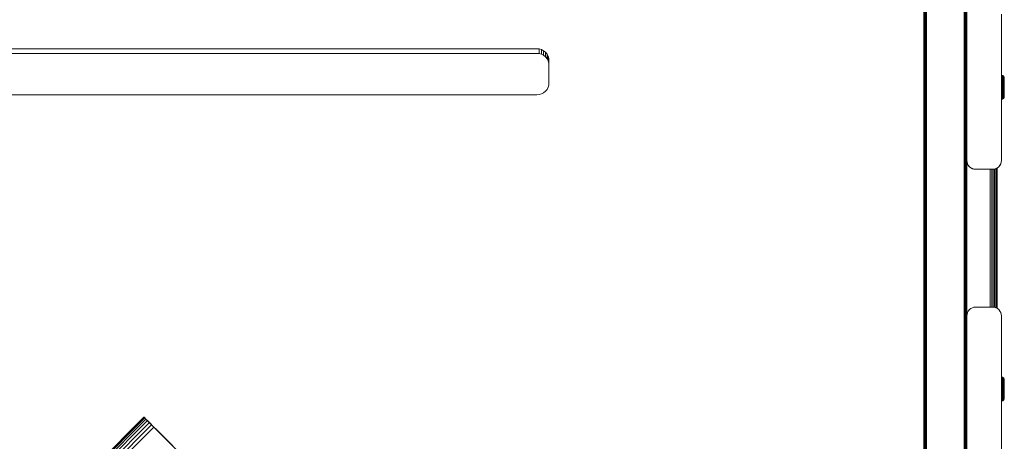
# Model space of a CAD drawing. Units: millimetres. Extents: x -3280 to 578302, y -3085 to 596964.
# Drawn here: x 7505 to 8076, y 6229 to 6474 of the extents above; entities that cross this region are included whole.
import ezdxf

# ---------------------------------------------------------------- set-up
doc = ezdxf.new("R2010")
doc.units = ezdxf.units.MM
doc.layers.add('Контур', color=7, linetype='Continuous', lineweight=15)

msp = doc.modelspace()

# ---------------------------------------------------------------- linework, layer by layer
at = {"layer": 'Контур'}
for p, q in [((8029.537, 6215.147), (8029.542, 8130.749)), ((8029.538, 6215.148), (8029.543, 8130.785)), ((8029.576, 8130.785), (8029.571, 6215.181)), ((8029.683, 8130.785), (8029.678, 6215.159)), ((8029.869, 8130.785), (8029.864, 6214.973)), ((8030.128, 8130.785), (8030.124, 6214.713)), ((8030.448, 8130.785), (8030.443, 6214.394)), ((8030.806, 8130.785), (8030.802, 6214.036)), ((8031.179, 8130.785), (8031.174, 6213.663)), ((8052.902, 6191.935), (8052.929, 8130.785)), ((8053.275, 6191.562), (8053.308, 8130.785)), ((8053.633, 6191.204), (8053.657, 8130.785)), ((8053.952, 6190.885), (8053.957, 8130.785)), ((8054.212, 6190.626), (8054.203, 8130.785)), ((8054.397, 6190.44), (8054.39, 8130.785)), ((8054.505, 6190.333), (8054.505, 8130.785)), ((8054.538, 6392.307), (8054.538, 6477.307)), ((8074.538, 6392.307), (8074.538, 6477.307)), ((7469.058, 6457.214), (7805.058, 6457.214)), ((7805.058, 6457.214), (7806.332, 6457.098)), ((7807.635, 6456.728), (7806.332, 6457.098)), ((7806.332, 6457.098), (7806.332, 6454.418)), ((7807.635, 6456.728), (7807.635, 6454.048)), ((7808.889, 6456.086), (7807.635, 6456.728)), ((7808.889, 6456.086), (7808.889, 6453.406)), ((7810.008, 6455.186), (7808.889, 6456.086)), ((7469.058, 6454.534), (7805.058, 6454.534)), ((7805.058, 6454.534), (7806.332, 6454.418)), ((7807.635, 6454.048), (7806.332, 6454.418)), ((7808.889, 6453.406), (7807.635, 6454.048)), ((7810.008, 6452.507), (7808.889, 6453.406)), ((7810.008, 6455.186), (7810.008, 6452.507)), ((7810.917, 6454.08), (7810.008, 6455.186)), ((7810.917, 6451.4), (7810.008, 6452.507)), ((7810.917, 6454.08), (7810.917, 6451.4)), ((7811.567, 6452.84), (7810.917, 6454.08)), ((7811.567, 6450.16), (7810.917, 6451.4)), ((7811.567, 6452.84), (7811.567, 6450.16)), ((7811.942, 6451.551), (7811.567, 6452.84)), ((7811.942, 6448.872), (7811.567, 6450.16)), ((7811.942, 6451.551), (7811.942, 6448.872)), ((7812.059, 6450.292), (7811.942, 6451.551)), ((7812.059, 6450.292), (7812.059, 6437.437)), ((7812.059, 6447.612), (7811.942, 6448.872)), ((8074.538, 6441.883), (8074.836, 6441.856)), ((8074.538, 6441.515), (8074.836, 6441.489)), ((8074.538, 6441.251), (8074.836, 6441.226)), ((8074.538, 6440.918), (8074.836, 6440.895)), ((8074.538, 6440.519), (8074.836, 6440.497)), ((8074.538, 6440.059), (8074.836, 6440.039)), ((8074.538, 6439.548), (8074.836, 6439.529)), ((8074.538, 6438.993), (8074.836, 6438.976)), ((8074.836, 6441.856), (8075.152, 6441.765)), ((8074.836, 6441.802), (8074.836, 6441.856)), ((8074.836, 6441.68), (8074.836, 6441.802)), ((8074.836, 6441.489), (8074.836, 6441.68)), ((8074.836, 6441.226), (8074.836, 6441.489)), ((8074.836, 6440.895), (8074.836, 6441.226)), ((8074.836, 6440.497), (8074.836, 6440.895)), ((8074.836, 6440.039), (8074.836, 6440.497)), ((8074.836, 6439.529), (8074.836, 6440.039)), ((8074.836, 6438.976), (8074.836, 6439.529)), ((8074.836, 6438.391), (8074.836, 6438.976)), ((8074.836, 6437.783), (8074.836, 6438.391)), ((8075.152, 6441.765), (8075.457, 6441.607)), ((8075.152, 6441.711), (8075.152, 6441.765)), ((8075.152, 6441.592), (8075.152, 6441.711)), ((8075.152, 6441.403), (8075.152, 6441.592)), ((8075.152, 6441.144), (8075.152, 6441.403)), ((8075.152, 6440.816), (8075.152, 6441.144)), ((8075.152, 6440.424), (8075.152, 6440.816)), ((8075.153, 6439.972), (8075.152, 6440.424)), ((8075.153, 6439.469), (8075.153, 6439.972)), ((8075.153, 6438.923), (8075.153, 6439.469)), ((8075.153, 6438.345), (8075.153, 6438.923)), ((8075.153, 6437.745), (8075.153, 6438.345)), ((8075.729, 6441.387), (8075.457, 6441.607)), ((8075.457, 6441.555), (8075.457, 6441.607)), ((8075.457, 6441.438), (8075.457, 6441.555)), ((8075.457, 6441.253), (8075.457, 6441.438)), ((8075.457, 6441), (8075.457, 6441.253)), ((8075.457, 6440.68), (8075.457, 6441)), ((8075.457, 6440.297), (8075.457, 6440.68)), ((8075.457, 6439.855), (8075.457, 6440.297)), ((8075.457, 6439.364), (8075.457, 6439.855)), ((8075.457, 6438.831), (8075.457, 6439.364)), ((8075.457, 6438.266), (8075.457, 6438.831)), ((8075.457, 6437.68), (8075.457, 6438.266)), ((8075.95, 6441.115), (8075.729, 6441.387)), ((8075.729, 6441.387), (8075.729, 6441.336)), ((8075.729, 6441.223), (8075.729, 6441.336)), ((8075.729, 6441.044), (8075.729, 6441.223)), ((8075.729, 6440.8), (8075.729, 6441.044)), ((8075.729, 6440.49), (8075.729, 6440.8)), ((8075.729, 6440.119), (8075.729, 6440.49)), ((8075.729, 6439.692), (8075.729, 6440.119)), ((8075.729, 6439.217), (8075.729, 6439.692)), ((8075.729, 6438.701), (8075.729, 6439.217)), ((8075.729, 6438.155), (8075.729, 6438.701)), ((8075.95, 6441.115), (8076.107, 6440.811)), ((8075.95, 6441.115), (8075.95, 6441.067)), ((8075.95, 6440.958), (8075.95, 6441.067)), ((8075.95, 6440.787), (8075.95, 6440.958)), ((8075.95, 6440.552), (8075.95, 6440.787)), ((8075.95, 6440.256), (8075.95, 6440.552)), ((8075.95, 6439.9), (8075.95, 6440.256)), ((8075.95, 6439.491), (8075.95, 6439.9)), ((8075.95, 6439.036), (8075.95, 6439.491)), ((8075.95, 6438.542), (8075.95, 6439.036)), ((8075.95, 6438.018), (8075.95, 6438.542)), ((8076.107, 6440.811), (8076.199, 6440.494)), ((8076.107, 6440.811), (8076.107, 6440.765)), ((8076.107, 6440.661), (8076.107, 6440.765)), ((8076.107, 6440.499), (8076.107, 6440.661)), ((8076.107, 6440.276), (8076.107, 6440.499)), ((8076.107, 6439.994), (8076.107, 6440.276)), ((8076.107, 6439.655), (8076.107, 6439.994)), ((8076.107, 6439.266), (8076.107, 6439.655)), ((8076.107, 6438.833), (8076.107, 6439.266)), ((8076.107, 6438.363), (8076.107, 6438.833)), ((8076.107, 6437.865), (8076.107, 6438.363)), ((8076.199, 6440.494), (8076.199, 6440.451)), ((8076.227, 6440.185), (8076.199, 6440.494)), ((8076.199, 6440.451), (8076.199, 6440.353)), ((8076.199, 6440.353), (8076.199, 6440.199)), ((8076.199, 6440.199), (8076.199, 6439.988)), ((8076.199, 6439.988), (8076.199, 6439.721)), ((8076.199, 6439.721), (8076.199, 6439.401)), ((8076.199, 6439.401), (8076.199, 6439.033)), ((8076.199, 6439.033), (8076.199, 6438.622)), ((8076.199, 6438.622), (8076.199, 6438.178)), ((8076.227, 6440.185), (8076.227, 6440.144)), ((8076.227, 6440.144), (8076.227, 6440.052)), ((8076.227, 6440.052), (8076.227, 6439.906)), ((8076.227, 6439.906), (8076.227, 6439.707)), ((8076.227, 6439.707), (8076.227, 6439.454)), ((8076.227, 6439.454), (8076.227, 6439.152)), ((8076.227, 6439.152), (8076.227, 6438.804)), ((8076.227, 6438.804), (8076.227, 6438.417)), ((8076.227, 6438.417), (8076.227, 6437.996)), ((7808.889, 6431.643), (7810.008, 6432.542)), ((7810.008, 6432.542), (7810.917, 6433.649)), ((7810.917, 6433.649), (7811.567, 6434.889)), ((7811.567, 6434.889), (7811.942, 6436.177)), ((7812.059, 6437.437), (7811.942, 6436.177)), ((8074.538, 6432.635), (8074.836, 6432.644)), ((8074.836, 6437.163), (8074.836, 6437.783)), ((8074.836, 6436.541), (8074.836, 6437.163)), ((8074.836, 6435.926), (8074.836, 6436.541)), ((8074.836, 6435.302), (8074.836, 6435.926)), ((8074.836, 6434.654), (8074.836, 6435.302)), ((8074.836, 6433.989), (8074.836, 6434.654)), ((8074.836, 6433.316), (8074.836, 6433.989)), ((8074.836, 6432.644), (8074.836, 6433.316)), ((8074.836, 6431.984), (8074.836, 6432.644)), ((8075.153, 6437.133), (8075.153, 6437.745)), ((8075.153, 6436.52), (8075.153, 6437.133)), ((8075.153, 6435.913), (8075.153, 6436.52)), ((8075.153, 6435.297), (8075.153, 6435.913)), ((8075.153, 6434.657), (8075.153, 6435.297)), ((8075.153, 6434.001), (8075.153, 6434.657)), ((8075.153, 6433.336), (8075.153, 6434.001)), ((8075.153, 6432.673), (8075.153, 6433.336)), ((8075.153, 6432.022), (8075.153, 6432.673)), ((8075.457, 6437.082), (8075.457, 6437.68)), ((8075.457, 6436.482), (8075.457, 6437.082)), ((8075.457, 6435.889), (8075.457, 6436.482)), ((8075.457, 6435.288), (8075.457, 6435.889)), ((8075.457, 6434.663), (8075.457, 6435.288)), ((8075.457, 6434.021), (8075.457, 6434.663)), ((8075.457, 6433.372), (8075.457, 6434.021)), ((8075.457, 6432.724), (8075.457, 6433.372)), ((8075.457, 6432.088), (8075.457, 6432.724)), ((8075.729, 6437.588), (8075.729, 6438.155)), ((8075.729, 6437.01), (8075.729, 6437.588)), ((8075.729, 6436.43), (8075.729, 6437.01)), ((8075.729, 6436.43), (8075.95, 6436.921)), ((8075.729, 6435.856), (8075.729, 6436.43)), ((8075.729, 6435.274), (8075.729, 6435.856)), ((8075.729, 6434.67), (8075.729, 6435.274)), ((8075.729, 6434.05), (8075.729, 6434.67)), ((8075.729, 6433.421), (8075.729, 6434.05)), ((8075.729, 6432.795), (8075.729, 6433.421)), ((8075.729, 6432.18), (8075.729, 6432.795)), ((8075.95, 6437.475), (8075.95, 6438.018)), ((8075.95, 6436.921), (8075.95, 6437.475)), ((8075.95, 6435.816), (8075.95, 6436.921)), ((8075.95, 6435.816), (8075.95, 6434.679)), ((8075.95, 6434.679), (8075.95, 6434.085)), ((8075.95, 6433.483), (8075.95, 6434.085)), ((8075.95, 6432.882), (8075.95, 6433.483)), ((8075.95, 6432.293), (8075.95, 6432.882)), ((8076.107, 6437.349), (8076.107, 6437.865)), ((8076.107, 6436.822), (8076.107, 6437.349)), ((8076.107, 6435.77), (8076.107, 6436.822)), ((8076.107, 6434.689), (8076.107, 6435.77)), ((8076.107, 6434.124), (8076.107, 6434.689)), ((8076.107, 6433.552), (8076.107, 6434.124)), ((8076.107, 6432.98), (8076.107, 6433.552)), ((8076.107, 6432.42), (8076.107, 6432.98)), ((8076.199, 6438.178), (8076.199, 6437.706)), ((8076.199, 6437.706), (8076.199, 6437.217)), ((8076.199, 6437.217), (8076.199, 6436.719)), ((8076.199, 6436.719), (8076.199, 6435.723)), ((8076.199, 6435.723), (8076.199, 6434.7)), ((8076.199, 6434.7), (8076.199, 6434.165)), ((8076.199, 6434.165), (8076.199, 6433.623)), ((8076.199, 6433.623), (8076.199, 6433.082)), ((8076.199, 6433.082), (8076.199, 6432.552)), ((8076.199, 6432.552), (8076.199, 6432.04)), ((8076.227, 6437.996), (8076.227, 6437.551)), ((8076.227, 6437.551), (8076.227, 6437.089)), ((8076.227, 6437.089), (8076.227, 6436.618)), ((8076.227, 6436.618), (8076.227, 6435.677)), ((8076.227, 6435.677), (8076.227, 6434.71)), ((8076.227, 6434.71), (8076.227, 6434.205)), ((8076.227, 6434.205), (8076.227, 6433.693)), ((8076.227, 6433.693), (8076.227, 6433.182)), ((8076.227, 6433.182), (8076.227, 6432.681)), ((8076.227, 6432.681), (8076.227, 6432.197)), ((7805.058, 6430.515), (7469.058, 6430.515)), ((7805.058, 6430.515), (7806.332, 6430.63)), ((7806.332, 6430.63), (7807.635, 6431.001)), ((7807.635, 6431.001), (7808.889, 6431.643)), ((8074.538, 6431.973), (8074.836, 6431.984)), ((8074.538, 6431.335), (8074.836, 6431.349)), ((8074.538, 6430.731), (8074.836, 6430.747)), ((8074.538, 6430.172), (8074.836, 6430.19)), ((8074.538, 6429.666), (8074.836, 6429.686)), ((8074.538, 6429.219), (8074.836, 6429.241)), ((8074.538, 6427.893), (8074.836, 6427.921)), ((8074.538, 6427.864), (8074.836, 6427.892)), ((8074.836, 6431.349), (8074.836, 6431.984)), ((8074.836, 6430.747), (8074.836, 6431.349)), ((8074.836, 6430.19), (8074.836, 6430.747)), ((8074.836, 6429.686), (8074.836, 6430.19)), ((8074.836, 6429.241), (8074.836, 6429.686)), ((8074.836, 6428.86), (8074.836, 6429.241)), ((8074.836, 6428.546), (8074.836, 6428.86)), ((8074.836, 6428.298), (8074.836, 6428.546)), ((8074.836, 6428.115), (8074.836, 6428.298)), ((8074.836, 6427.994), (8074.836, 6428.115)), ((8074.836, 6427.921), (8075.153, 6428.012)), ((8074.836, 6427.994), (8074.836, 6427.929)), ((8074.836, 6427.892), (8075.152, 6427.983)), ((8074.836, 6427.929), (8074.836, 6427.921)), ((8074.836, 6427.921), (8074.836, 6427.9)), ((8074.836, 6427.9), (8074.836, 6427.892)), ((8075.152, 6427.983), (8075.456, 6428.14)), ((8075.152, 6428.011), (8075.152, 6427.991)), ((8075.152, 6427.991), (8075.152, 6427.983)), ((8075.153, 6431.395), (8075.153, 6432.022)), ((8075.153, 6430.801), (8075.153, 6431.395)), ((8075.153, 6430.252), (8075.153, 6430.801)), ((8075.153, 6429.754), (8075.153, 6430.252)), ((8075.153, 6429.315), (8075.153, 6429.754)), ((8075.153, 6428.939), (8075.153, 6429.315)), ((8075.153, 6428.629), (8075.153, 6428.939)), ((8075.153, 6428.384), (8075.153, 6428.629)), ((8075.153, 6428.204), (8075.153, 6428.384)), ((8075.153, 6428.084), (8075.153, 6428.204)), ((8075.153, 6428.012), (8075.457, 6428.169)), ((8075.153, 6428.084), (8075.153, 6428.02)), ((8075.153, 6428.02), (8075.153, 6428.012)), ((8075.728, 6428.361), (8075.456, 6428.14)), ((8075.456, 6428.169), (8075.456, 6428.148)), ((8075.456, 6428.148), (8075.456, 6428.14)), ((8075.457, 6431.475), (8075.457, 6432.088)), ((8075.457, 6430.895), (8075.457, 6431.475)), ((8075.457, 6430.358), (8075.457, 6430.895)), ((8075.457, 6429.872), (8075.457, 6430.358)), ((8075.457, 6429.443), (8075.457, 6429.872)), ((8075.457, 6429.075), (8075.457, 6429.443)), ((8075.457, 6428.772), (8075.457, 6429.075)), ((8075.457, 6428.533), (8075.457, 6428.772)), ((8075.457, 6428.357), (8075.457, 6428.533)), ((8075.729, 6428.39), (8075.457, 6428.169)), ((8075.457, 6428.24), (8075.457, 6428.357)), ((8075.457, 6428.24), (8075.457, 6428.177)), ((8075.457, 6428.177), (8075.457, 6428.169)), ((8075.949, 6428.633), (8075.728, 6428.361)), ((8075.728, 6428.389), (8075.728, 6428.369)), ((8075.728, 6428.369), (8075.728, 6428.361)), ((8075.729, 6431.587), (8075.729, 6432.18)), ((8075.729, 6431.026), (8075.729, 6431.587)), ((8075.729, 6430.507), (8075.729, 6431.026)), ((8075.729, 6430.036), (8075.729, 6430.507)), ((8075.729, 6429.621), (8075.729, 6430.036)), ((8075.729, 6429.266), (8075.729, 6429.621)), ((8075.729, 6428.973), (8075.729, 6429.266)), ((8075.729, 6428.742), (8075.729, 6428.973)), ((8075.729, 6428.572), (8075.729, 6428.742)), ((8075.95, 6428.662), (8075.729, 6428.39)), ((8075.729, 6428.459), (8075.729, 6428.572)), ((8075.729, 6428.459), (8075.729, 6428.398)), ((8075.729, 6428.398), (8075.729, 6428.39)), ((8075.949, 6428.633), (8076.107, 6428.937)), ((8075.949, 6428.661), (8075.949, 6428.633)), ((8075.95, 6431.725), (8075.95, 6432.293)), ((8075.95, 6431.188), (8075.95, 6431.725)), ((8075.95, 6430.69), (8075.95, 6431.188)), ((8075.95, 6430.239), (8075.95, 6430.69)), ((8075.95, 6429.842), (8075.95, 6430.239)), ((8075.95, 6429.501), (8075.95, 6429.842)), ((8075.95, 6429.22), (8075.95, 6429.501)), ((8075.95, 6428.999), (8075.95, 6429.22)), ((8075.95, 6428.727), (8075.95, 6428.999)), ((8075.95, 6428.662), (8076.107, 6428.966)), ((8075.95, 6428.727), (8075.95, 6428.662)), ((8076.107, 6431.88), (8076.107, 6432.42)), ((8076.107, 6431.369), (8076.107, 6431.88)), ((8076.107, 6430.895), (8076.107, 6431.369)), ((8076.107, 6430.466), (8076.107, 6430.895)), ((8076.107, 6430.088), (8076.107, 6430.466)), ((8076.107, 6429.765), (8076.107, 6430.088)), ((8076.107, 6429.497), (8076.107, 6429.765)), ((8076.107, 6429.287), (8076.107, 6429.497)), ((8076.107, 6429.029), (8076.107, 6429.287)), ((8076.107, 6428.966), (8076.199, 6429.282)), ((8076.107, 6428.937), (8076.198, 6429.253)), ((8076.107, 6429.029), (8076.107, 6428.966)), ((8076.107, 6428.965), (8076.107, 6428.937)), ((8076.226, 6429.562), (8076.198, 6429.253)), ((8076.198, 6429.28), (8076.198, 6429.253)), ((8076.199, 6432.04), (8076.199, 6431.557)), ((8076.199, 6431.557), (8076.199, 6431.108)), ((8076.199, 6431.108), (8076.199, 6430.703)), ((8076.199, 6430.703), (8076.199, 6430.345)), ((8076.199, 6430.345), (8076.199, 6430.038)), ((8076.199, 6430.038), (8076.199, 6429.785)), ((8076.199, 6429.785), (8076.199, 6429.586)), ((8076.227, 6429.591), (8076.199, 6429.282)), ((8076.199, 6429.341), (8076.199, 6429.586)), ((8076.199, 6429.341), (8076.199, 6429.282)), ((8076.226, 6429.585), (8076.226, 6429.562)), ((8076.227, 6432.197), (8076.227, 6431.74)), ((8076.227, 6431.74), (8076.227, 6431.317)), ((8076.227, 6431.317), (8076.227, 6430.933)), ((8076.227, 6430.933), (8076.227, 6430.595)), ((8076.227, 6430.595), (8076.227, 6430.306)), ((8076.227, 6430.306), (8076.227, 6430.067)), ((8076.227, 6430.067), (8076.227, 6429.878)), ((8076.227, 6429.878), (8076.227, 6429.647)), ((8076.227, 6429.647), (8076.227, 6429.591)), ((8054.538, 6392.307), (8054.621, 6391.397)), ((8054.538, 6302.313), (8054.538, 6392.296)), ((8054.62, 6391.347), (8054.538, 6392.243)), ((8054.62, 6391.347), (8054.621, 6391.397)), ((8054.888, 6390.416), (8054.62, 6391.347)), ((8054.621, 6391.397), (8054.889, 6390.466)), ((8054.888, 6390.416), (8054.889, 6390.466)), ((8055.352, 6389.52), (8054.888, 6390.416)), ((8054.889, 6390.466), (8055.353, 6389.571)), ((8055.352, 6389.52), (8055.353, 6389.571)), ((8056.001, 6388.721), (8055.352, 6389.52)), ((8055.353, 6389.571), (8056.002, 6388.771)), ((8056.001, 6388.721), (8056.002, 6388.771)), ((8056.801, 6388.071), (8056.001, 6388.721)), ((8056.002, 6388.771), (8056.802, 6388.122)), ((8056.801, 6388.071), (8056.802, 6388.122)), ((8056.801, 6388.071), (8057.697, 6387.607)), ((8056.802, 6388.122), (8057.697, 6387.658)), ((8057.697, 6387.658), (8058.628, 6387.39)), ((8057.697, 6387.607), (8057.697, 6387.658)), ((8057.697, 6387.607), (8058.627, 6387.34)), ((8058.627, 6387.34), (8058.628, 6387.39)), ((8058.627, 6387.34), (8059.537, 6387.256)), ((8059.538, 6387.307), (8058.628, 6387.39)), ((8059.537, 6387.256), (8069.537, 6387.256)), ((8059.538, 6387.307), (8069.538, 6387.307)), ((8067.968, 6307.308), (8067.968, 6387.256)), ((8068.899, 6307.308), (8068.899, 6387.256)), ((8069.537, 6387.256), (8070.447, 6387.34)), ((8069.538, 6387.307), (8070.448, 6387.39)), ((8069.794, 6307.285), (8069.794, 6387.28)), ((8071.377, 6387.607), (8070.447, 6387.34)), ((8070.448, 6387.39), (8070.447, 6387.34)), ((8071.378, 6387.658), (8070.448, 6387.39)), ((8070.594, 6307.183), (8070.594, 6387.382)), ((8071.243, 6306.996), (8071.243, 6387.569)), ((8072.273, 6388.071), (8071.377, 6387.607)), ((8071.378, 6387.658), (8071.377, 6387.607)), ((8072.274, 6388.122), (8071.378, 6387.658)), ((8071.707, 6306.787), (8071.707, 6387.778)), ((8071.975, 6387.917), (8071.975, 6306.648)), ((8072.059, 6387.96), (8072.059, 6306.605)), ((8072.059, 6387.96), (8072.059, 6306.605)), ((8073.073, 6388.721), (8072.273, 6388.071)), ((8072.274, 6388.122), (8072.273, 6388.071)), ((8073.073, 6388.771), (8072.274, 6388.122)), ((8073.723, 6389.571), (8073.073, 6388.771)), ((8073.722, 6389.52), (8073.073, 6388.721)), ((8073.073, 6388.771), (8073.073, 6388.721)), ((8074.186, 6390.416), (8073.722, 6389.52)), ((8073.723, 6389.571), (8073.722, 6389.52)), ((8074.187, 6390.466), (8073.723, 6389.571)), ((8074.454, 6391.347), (8074.186, 6390.416)), ((8074.187, 6390.466), (8074.186, 6390.416)), ((8074.454, 6391.397), (8074.187, 6390.466)), ((8074.538, 6392.307), (8074.454, 6391.397)), ((8074.537, 6392.256), (8074.454, 6391.347)), ((8074.454, 6391.397), (8074.454, 6391.347)), ((8074.538, 6392.307), (8074.537, 6392.256)), ((8057.697, 6306.957), (8056.802, 6306.493)), ((8058.628, 6307.225), (8057.697, 6306.957)), ((8059.538, 6307.308), (8058.628, 6307.225)), ((8069.538, 6307.308), (8059.538, 6307.308)), ((8070.448, 6307.225), (8069.538, 6307.308)), ((8070.448, 6307.225), (8071.378, 6306.957)), ((8071.378, 6306.957), (8072.274, 6306.493)), ((8054.621, 6303.218), (8054.538, 6302.308)), ((8054.538, 6302.308), (8054.538, 6302.304)), ((8054.538, 6217.308), (8054.538, 6302.308)), ((8054.621, 6303.218), (8054.889, 6304.149)), ((8055.353, 6305.044), (8054.889, 6304.149)), ((8056.002, 6305.844), (8055.353, 6305.044)), ((8056.802, 6306.493), (8056.002, 6305.844)), ((8072.274, 6306.493), (8073.073, 6305.844)), ((8073.073, 6305.844), (8073.723, 6305.044)), ((8073.723, 6305.044), (8074.187, 6304.149)), ((8074.187, 6304.149), (8074.454, 6303.218)), ((8074.538, 6302.308), (8074.454, 6303.218)), ((8074.538, 6217.308), (8074.538, 6302.308)), ((8074.538, 6266.752), (8074.836, 6266.724)), ((8074.538, 6266.383), (8074.836, 6266.357)), ((8074.538, 6266.12), (8074.836, 6266.095)), ((8074.538, 6265.787), (8074.836, 6265.763)), ((8074.538, 6265.387), (8074.836, 6265.365)), ((8074.538, 6264.928), (8074.836, 6264.908)), ((8074.538, 6264.416), (8074.836, 6264.398)), ((8074.538, 6263.861), (8074.836, 6263.845)), ((8074.836, 6266.724), (8075.152, 6266.633)), ((8074.836, 6266.67), (8074.836, 6266.724)), ((8074.836, 6266.549), (8074.836, 6266.67)), ((8074.836, 6266.357), (8074.836, 6266.549)), ((8074.836, 6266.095), (8074.836, 6266.357)), ((8074.836, 6265.763), (8074.836, 6266.095)), ((8074.836, 6265.365), (8074.836, 6265.763)), ((8074.836, 6264.908), (8074.836, 6265.365)), ((8074.836, 6264.398), (8074.836, 6264.908)), ((8074.836, 6263.845), (8074.836, 6264.398)), ((8074.836, 6263.259), (8074.836, 6263.845)), ((8074.836, 6262.651), (8074.836, 6263.259)), ((8074.836, 6262.032), (8074.836, 6262.651)), ((8074.836, 6261.41), (8074.836, 6262.032)), ((8074.836, 6260.794), (8074.836, 6261.41)), ((8075.152, 6266.633), (8075.457, 6266.476)), ((8075.152, 6266.58), (8075.152, 6266.633)), ((8075.152, 6266.46), (8075.152, 6266.58)), ((8075.152, 6266.271), (8075.152, 6266.46)), ((8075.152, 6266.012), (8075.152, 6266.271)), ((8075.152, 6265.685), (8075.152, 6266.012)), ((8075.152, 6265.292), (8075.152, 6265.685)), ((8075.153, 6264.84), (8075.152, 6265.292)), ((8075.153, 6264.337), (8075.153, 6264.84)), ((8075.153, 6263.792), (8075.153, 6264.337)), ((8075.153, 6263.213), (8075.153, 6263.792)), ((8075.153, 6262.614), (8075.153, 6263.213)), ((8075.153, 6262.002), (8075.153, 6262.614)), ((8075.153, 6261.388), (8075.153, 6262.002)), ((8075.153, 6260.781), (8075.153, 6261.388)), ((8075.729, 6266.255), (8075.457, 6266.476)), ((8075.457, 6266.423), (8075.457, 6266.476)), ((8075.457, 6266.306), (8075.457, 6266.423)), ((8075.457, 6266.122), (8075.457, 6266.306)), ((8075.457, 6265.869), (8075.457, 6266.122)), ((8075.457, 6265.549), (8075.457, 6265.869)), ((8075.457, 6265.165), (8075.457, 6265.549)), ((8075.457, 6264.724), (8075.457, 6265.165)), ((8075.457, 6264.232), (8075.457, 6264.724)), ((8075.457, 6263.699), (8075.457, 6264.232)), ((8075.457, 6263.134), (8075.457, 6263.699)), ((8075.457, 6262.548), (8075.457, 6263.134)), ((8075.457, 6261.95), (8075.457, 6262.548)), ((8075.457, 6261.351), (8075.457, 6261.95)), ((8075.457, 6260.757), (8075.457, 6261.351)), ((8075.95, 6265.983), (8075.729, 6266.255)), ((8075.729, 6266.255), (8075.729, 6266.204)), ((8075.729, 6266.091), (8075.729, 6266.204)), ((8075.729, 6265.913), (8075.729, 6266.091)), ((8075.729, 6265.668), (8075.729, 6265.913)), ((8075.729, 6265.358), (8075.729, 6265.668)), ((8075.729, 6264.988), (8075.729, 6265.358)), ((8075.729, 6264.561), (8075.729, 6264.988)), ((8075.729, 6264.085), (8075.729, 6264.561)), ((8075.729, 6263.57), (8075.729, 6264.085)), ((8075.729, 6263.023), (8075.729, 6263.57)), ((8075.729, 6262.456), (8075.729, 6263.023)), ((8075.729, 6261.878), (8075.729, 6262.456)), ((8075.729, 6261.298), (8075.729, 6261.878)), ((8075.729, 6261.298), (8075.95, 6261.79)), ((8075.729, 6260.725), (8075.729, 6261.298)), ((8075.95, 6265.983), (8076.107, 6265.679)), ((8075.95, 6265.983), (8075.95, 6265.935)), ((8075.95, 6265.826), (8075.95, 6265.935)), ((8075.95, 6265.655), (8075.95, 6265.826)), ((8075.95, 6265.421), (8075.95, 6265.655)), ((8075.95, 6265.124), (8075.95, 6265.421)), ((8075.95, 6264.769), (8075.95, 6265.124)), ((8075.95, 6264.36), (8075.95, 6264.769)), ((8075.95, 6263.904), (8075.95, 6264.36)), ((8075.95, 6263.41), (8075.95, 6263.904)), ((8075.95, 6262.887), (8075.95, 6263.41)), ((8075.95, 6262.343), (8075.95, 6262.887)), ((8075.95, 6261.79), (8075.95, 6262.343)), ((8075.95, 6260.684), (8075.95, 6261.79)), ((8076.107, 6265.679), (8076.199, 6265.363)), ((8076.107, 6265.679), (8076.107, 6265.633)), ((8076.107, 6265.53), (8076.107, 6265.633)), ((8076.107, 6265.367), (8076.107, 6265.53)), ((8076.107, 6265.144), (8076.107, 6265.367)), ((8076.107, 6264.862), (8076.107, 6265.144)), ((8076.107, 6264.524), (8076.107, 6264.862)), ((8076.107, 6264.135), (8076.107, 6264.524)), ((8076.107, 6263.702), (8076.107, 6264.135)), ((8076.107, 6263.232), (8076.107, 6263.702)), ((8076.107, 6262.734), (8076.107, 6263.232)), ((8076.107, 6262.217), (8076.107, 6262.734)), ((8076.107, 6261.69), (8076.107, 6262.217)), ((8076.107, 6260.639), (8076.107, 6261.69)), ((8076.199, 6265.363), (8076.199, 6265.319)), ((8076.227, 6265.054), (8076.199, 6265.363)), ((8076.199, 6265.319), (8076.199, 6265.221)), ((8076.199, 6265.221), (8076.199, 6265.067)), ((8076.199, 6265.067), (8076.199, 6264.856)), ((8076.199, 6264.856), (8076.199, 6264.589)), ((8076.199, 6264.589), (8076.199, 6264.269)), ((8076.199, 6264.269), (8076.199, 6263.901)), ((8076.199, 6263.901), (8076.199, 6263.491)), ((8076.199, 6263.491), (8076.199, 6263.046)), ((8076.199, 6263.046), (8076.199, 6262.575)), ((8076.199, 6262.575), (8076.199, 6262.086)), ((8076.199, 6262.086), (8076.199, 6261.587)), ((8076.199, 6261.587), (8076.199, 6260.592)), ((8076.227, 6265.054), (8076.227, 6265.012)), ((8076.227, 6265.012), (8076.227, 6264.92)), ((8076.227, 6264.92), (8076.227, 6264.775)), ((8076.227, 6264.775), (8076.227, 6264.575)), ((8076.227, 6264.575), (8076.227, 6264.323)), ((8076.227, 6264.323), (8076.227, 6264.02)), ((8076.227, 6264.02), (8076.227, 6263.673)), ((8076.227, 6263.673), (8076.227, 6263.285)), ((8076.227, 6263.285), (8076.227, 6262.865)), ((8076.227, 6262.865), (8076.227, 6262.419)), ((8076.227, 6262.419), (8076.227, 6261.957)), ((8076.227, 6261.957), (8076.227, 6261.486)), ((8076.227, 6261.486), (8076.227, 6260.546)), ((8074.538, 6257.503), (8074.836, 6257.512)), ((8074.538, 6256.841), (8074.836, 6256.853)), ((8074.538, 6256.203), (8074.836, 6256.217)), ((8074.538, 6255.599), (8074.836, 6255.616)), ((8074.836, 6260.171), (8074.836, 6260.794)), ((8074.836, 6259.523), (8074.836, 6260.171)), ((8074.836, 6258.857), (8074.836, 6259.523)), ((8074.836, 6258.184), (8074.836, 6258.857)), ((8074.836, 6257.512), (8074.836, 6258.184)), ((8074.836, 6256.853), (8074.836, 6257.512)), ((8074.836, 6256.217), (8074.836, 6256.853)), ((8074.836, 6255.616), (8074.836, 6256.217)), ((8074.836, 6255.059), (8074.836, 6255.616)), ((8075.153, 6260.165), (8075.153, 6260.781)), ((8075.153, 6259.526), (8075.153, 6260.165)), ((8075.153, 6258.869), (8075.153, 6259.526)), ((8075.153, 6258.204), (8075.153, 6258.869)), ((8075.153, 6257.541), (8075.153, 6258.204)), ((8075.153, 6256.891), (8075.153, 6257.541)), ((8075.153, 6256.263), (8075.153, 6256.891)), ((8075.153, 6255.67), (8075.153, 6256.263)), ((8075.153, 6255.12), (8075.153, 6255.67)), ((8075.457, 6260.156), (8075.457, 6260.757)), ((8075.457, 6259.531), (8075.457, 6260.156)), ((8075.457, 6258.889), (8075.457, 6259.531)), ((8075.457, 6258.24), (8075.457, 6258.889)), ((8075.457, 6257.592), (8075.457, 6258.24)), ((8075.457, 6256.956), (8075.457, 6257.592)), ((8075.457, 6256.343), (8075.457, 6256.956)), ((8075.457, 6255.763), (8075.457, 6256.343)), ((8075.457, 6255.226), (8075.457, 6255.763)), ((8075.729, 6260.143), (8075.729, 6260.725)), ((8075.729, 6259.538), (8075.729, 6260.143)), ((8075.729, 6258.918), (8075.729, 6259.538)), ((8075.729, 6258.29), (8075.729, 6258.918)), ((8075.729, 6257.663), (8075.729, 6258.29)), ((8075.729, 6257.048), (8075.729, 6257.663)), ((8075.729, 6256.455), (8075.729, 6257.048)), ((8075.729, 6255.895), (8075.729, 6256.455)), ((8075.729, 6255.375), (8075.729, 6255.895)), ((8075.95, 6260.684), (8075.95, 6259.548)), ((8075.95, 6259.548), (8075.95, 6258.953)), ((8075.95, 6258.351), (8075.95, 6258.953)), ((8075.95, 6257.751), (8075.95, 6258.351)), ((8075.95, 6257.162), (8075.95, 6257.751)), ((8075.95, 6256.594), (8075.95, 6257.162)), ((8075.95, 6256.056), (8075.95, 6256.594)), ((8075.95, 6255.558), (8075.95, 6256.056)), ((8075.95, 6255.108), (8075.95, 6255.558)), ((8076.107, 6259.558), (8076.107, 6260.639)), ((8076.107, 6258.992), (8076.107, 6259.558)), ((8076.107, 6258.42), (8076.107, 6258.992)), ((8076.107, 6257.849), (8076.107, 6258.42)), ((8076.107, 6257.288), (8076.107, 6257.849)), ((8076.107, 6256.748), (8076.107, 6257.288)), ((8076.107, 6256.237), (8076.107, 6256.748)), ((8076.107, 6255.763), (8076.107, 6256.237)), ((8076.107, 6255.335), (8076.107, 6255.763)), ((8076.199, 6260.592), (8076.199, 6259.568)), ((8076.199, 6259.568), (8076.199, 6259.033)), ((8076.199, 6259.033), (8076.199, 6258.491)), ((8076.199, 6258.491), (8076.199, 6257.951)), ((8076.199, 6257.951), (8076.199, 6257.42)), ((8076.199, 6257.42), (8076.199, 6256.909)), ((8076.199, 6256.909), (8076.199, 6256.425)), ((8076.199, 6256.425), (8076.199, 6255.977)), ((8076.199, 6255.977), (8076.199, 6255.571)), ((8076.199, 6255.571), (8076.199, 6255.213)), ((8076.227, 6260.546), (8076.227, 6259.579)), ((8076.227, 6259.579), (8076.227, 6259.073)), ((8076.227, 6259.073), (8076.227, 6258.561)), ((8076.227, 6258.561), (8076.227, 6258.05)), ((8076.227, 6258.05), (8076.227, 6257.549)), ((8076.227, 6257.549), (8076.227, 6257.066)), ((8076.227, 6257.066), (8076.227, 6256.609)), ((8076.227, 6256.609), (8076.227, 6256.185)), ((8076.227, 6256.185), (8076.227, 6255.802)), ((8076.227, 6255.802), (8076.227, 6255.464)), ((8076.227, 6255.464), (8076.227, 6255.174)), ((8074.538, 6255.04), (8074.836, 6255.059)), ((8074.538, 6254.534), (8074.836, 6254.554)), ((8074.538, 6254.087), (8074.836, 6254.11)), ((8074.538, 6252.762), (8074.836, 6252.789)), ((8074.538, 6252.733), (8074.836, 6252.76)), ((8074.836, 6254.554), (8074.836, 6255.059)), ((8074.836, 6254.11), (8074.836, 6254.554)), ((8074.836, 6253.729), (8074.836, 6254.11)), ((8074.836, 6253.414), (8074.836, 6253.729)), ((8074.836, 6253.167), (8074.836, 6253.414)), ((8074.836, 6252.984), (8074.836, 6253.167)), ((8074.836, 6252.863), (8074.836, 6252.984)), ((8074.836, 6252.789), (8075.153, 6252.88)), ((8074.836, 6252.863), (8074.836, 6252.797)), ((8074.836, 6252.76), (8075.152, 6252.851)), ((8074.836, 6252.797), (8074.836, 6252.789)), ((8074.836, 6252.789), (8074.836, 6252.768)), ((8074.836, 6252.768), (8074.836, 6252.76)), ((8075.152, 6252.851), (8075.456, 6253.009)), ((8075.152, 6252.88), (8075.152, 6252.859)), ((8075.152, 6252.859), (8075.152, 6252.851)), ((8075.153, 6254.622), (8075.153, 6255.12)), ((8075.153, 6254.183), (8075.153, 6254.622)), ((8075.153, 6253.807), (8075.153, 6254.183)), ((8075.153, 6253.497), (8075.153, 6253.807)), ((8075.153, 6253.253), (8075.153, 6253.497)), ((8075.153, 6253.072), (8075.153, 6253.253)), ((8075.153, 6252.953), (8075.153, 6253.072)), ((8075.153, 6252.88), (8075.457, 6253.038)), ((8075.153, 6252.953), (8075.153, 6252.888)), ((8075.153, 6252.888), (8075.153, 6252.88)), ((8075.728, 6253.229), (8075.456, 6253.009)), ((8075.456, 6253.037), (8075.456, 6253.017)), ((8075.456, 6253.017), (8075.456, 6253.009)), ((8075.457, 6254.74), (8075.457, 6255.226)), ((8075.457, 6254.311), (8075.457, 6254.74)), ((8075.457, 6253.944), (8075.457, 6254.311)), ((8075.457, 6253.641), (8075.457, 6253.944)), ((8075.457, 6253.402), (8075.457, 6253.641)), ((8075.457, 6253.226), (8075.457, 6253.402)), ((8075.729, 6253.258), (8075.457, 6253.038)), ((8075.457, 6253.109), (8075.457, 6253.226)), ((8075.457, 6253.109), (8075.457, 6253.046)), ((8075.457, 6253.046), (8075.457, 6253.038)), ((8075.949, 6253.501), (8075.728, 6253.229)), ((8075.728, 6253.258), (8075.728, 6253.237)), ((8075.728, 6253.237), (8075.728, 6253.229)), ((8075.729, 6254.905), (8075.729, 6255.375)), ((8075.729, 6254.49), (8075.729, 6254.905)), ((8075.729, 6254.135), (8075.729, 6254.49)), ((8075.729, 6253.842), (8075.729, 6254.135)), ((8075.729, 6253.61), (8075.729, 6253.842)), ((8075.729, 6253.44), (8075.729, 6253.61)), ((8075.95, 6253.53), (8075.729, 6253.258)), ((8075.729, 6253.327), (8075.729, 6253.44)), ((8075.729, 6253.327), (8075.729, 6253.266)), ((8075.729, 6253.266), (8075.729, 6253.258)), ((8075.949, 6253.501), (8076.107, 6253.805)), ((8075.949, 6253.529), (8075.949, 6253.501)), ((8075.95, 6254.71), (8075.95, 6255.108)), ((8075.95, 6254.37), (8075.95, 6254.71)), ((8075.95, 6254.089), (8075.95, 6254.37)), ((8075.95, 6253.867), (8075.95, 6254.089)), ((8075.95, 6253.596), (8075.95, 6253.867)), ((8075.95, 6253.53), (8076.107, 6253.834)), ((8075.95, 6253.596), (8075.95, 6253.53)), ((8076.107, 6254.957), (8076.107, 6255.335)), ((8076.107, 6254.633), (8076.107, 6254.957)), ((8076.107, 6254.366), (8076.107, 6254.633)), ((8076.107, 6254.155), (8076.107, 6254.366)), ((8076.107, 6253.897), (8076.107, 6254.155)), ((8076.107, 6253.834), (8076.199, 6254.151)), ((8076.107, 6253.805), (8076.198, 6254.122)), ((8076.107, 6253.897), (8076.107, 6253.834)), ((8076.107, 6253.833), (8076.107, 6253.805)), ((8076.226, 6254.431), (8076.198, 6254.122)), ((8076.198, 6254.148), (8076.198, 6254.122)), ((8076.199, 6255.213), (8076.199, 6254.907)), ((8076.199, 6254.907), (8076.199, 6254.654)), ((8076.199, 6254.654), (8076.199, 6254.454)), ((8076.227, 6254.46), (8076.199, 6254.151)), ((8076.199, 6254.21), (8076.199, 6254.454)), ((8076.199, 6254.21), (8076.199, 6254.151)), ((8076.226, 6254.453), (8076.226, 6254.431)), ((8076.227, 6255.174), (8076.227, 6254.935)), ((8076.227, 6254.935), (8076.227, 6254.747)), ((8076.227, 6254.747), (8076.227, 6254.516)), ((8076.227, 6254.516), (8076.227, 6254.46)), ((7577.058, 6243.5), (7082.084, 5748.526)), ((7577.176, 6243.382), (7082.202, 5748.408)), ((7577.555, 6243.004), (7082.58, 5748.029)), ((7578.211, 6242.348), (7083.236, 5747.373)), ((7579.129, 6241.429), (7084.154, 5746.455)), ((7580.26, 6240.299), (7085.285, 5745.324)), ((7581.526, 6239.032), (7086.552, 5744.057)), ((7577.176, 6243.382), (7577.058, 6243.5)), ((7577.176, 6243.382), (7577.555, 6243.004)), ((7577.555, 6243.004), (7578.211, 6242.348)), ((7578.211, 6242.348), (7579.129, 6241.429)), ((7633.627, 6186.932), (7578.211, 6242.348)), ((7579.129, 6241.429), (7580.26, 6240.299)), ((7580.26, 6240.299), (7581.526, 6239.032)), ((7582.843, 6237.716), (7580.26, 6240.299)), ((7581.526, 6239.032), (7582.843, 6237.716)), ((7582.843, 6237.716), (7087.868, 5742.741)), ((7584.129, 6236.429), (7582.843, 6237.716)), ((7633.627, 6186.932), (7582.843, 6237.716)), ((7584.129, 6236.429), (7633.627, 6186.932))]:
    msp.add_line(p, q, dxfattribs=at)

doc.saveas('drawing.dxf')
